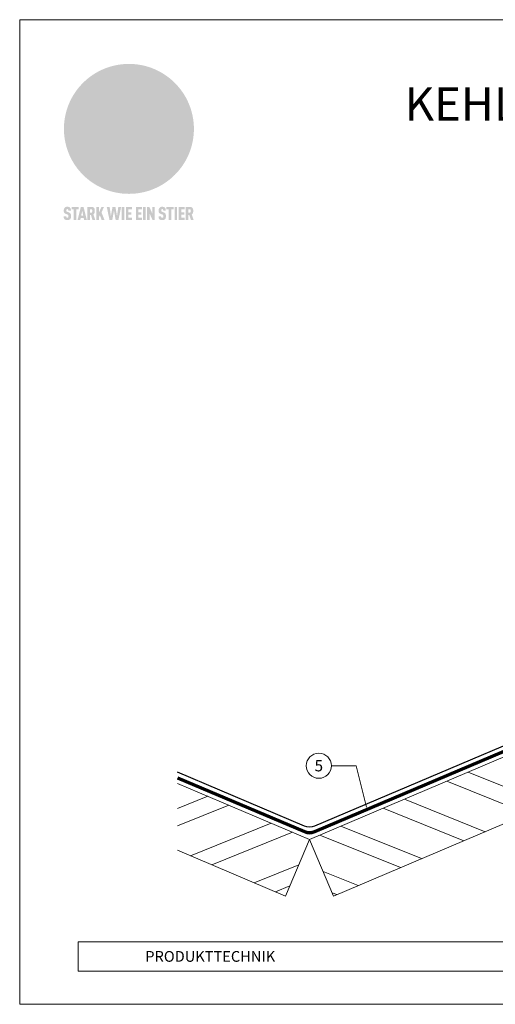
# Model space of a CAD drawing. Units: millimetres. Extents: x 0 to 70034, y 0 to 4832.
# Drawn here: x 47790 to 47976, y 0 to 384 of the extents above; entities that cross this region are included whole.
import ezdxf
from ezdxf.enums import TextEntityAlignment as Align

# ---------------------------------------------------------------- set-up
doc = ezdxf.new("R2010")
doc.units = ezdxf.units.MM
doc.linetypes.add('Trennlage', pattern=[30, 12, -18])
for name, color, linetype, lineweight, true_color in [('01_PREFA-Dachprodukt', 7, 'Continuous', 25, 0xe1000f), ('04_Unterdach', 7, 'Continuous', 25, 0x505f69), ('04_Unterdach_Linie', 7, 'Continuous', 0, 0x505f69), ('06_Holz', 7, 'Continuous', 15, 0x8296a0), ('06_Holzschfraffur', 7, 'Continuous', 13, 0xdce6eb), ('08_Bemassung', 7, 'Continuous', 5, 0x505f69), ('10_Blattrahmen', 7, 'Continuous', 20, 0x000000), ('20_PREFA_Logo_weiss', 7, 'Continuous', 0, 0xfefefe), ('99_Text_1_DE', 7, 'Continuous', 25, 0xe1000f)]:
    doc.layers.add(name, color=color, linetype=linetype, lineweight=lineweight, true_color=true_color)
doc.layers.add('99_Text_2_DE', color=7, linetype='Continuous')
doc.styles.add('Arial', font='arial.ttf')
doc.styles.add('PREFA_Standard', font='arial.ttf', dxfattribs={"height": 20})

# ---------------------------------------------------------------- blocks, each defined once
blk = doc.blocks.new('A$C8d5866de')
h = blk.add_hatch(color=256)
h.dxf.hatch_style = 1
h.paths.add_polyline_path([(25.88, -1.79), (30.43, 2.83), (29.86, 3.85), (28.97, 5.42), (30.61, 5.51), (31.96, 5.49), (33.06, 5.39), (33.94, 5.21), (34.61, 4.98), (35.11, 4.71), (35.46, 4.42), (35.69, 4.13), (35.9, 3.67), (35.98, 3.2), (35.97, 2.74), (35.88, 2.32), (35.64, 1.65), (35.51, 1.39), (36.65, 2.5), (37.57, 3.44), (38.25, 4.27), (38.73, 4.92), (39.28, 5.79), (39.5, 6.31), (39.65, 6.89), (39.69, 7.52), (39.6, 8.21), (39.47, 8.6), (39.26, 8.97), (38.98, 9.31), (38.65, 9.63), (37.83, 10.18), (36.87, 10.64), (35.83, 11), (34.77, 11.29), (32.84, 11.67), (31.68, 11.8), (30.43, 11.88), (27.94, 11.93), (25.2, 11.86), (17.95, 24.26), (10.7, 36.66), (8.97, 36.63), (6.95, 36.49), (4.31, 36.16), (1.14, 35.59), (-0.61, 35.19), (-2.45, 34.69), (-4.36, 34.11), (-6.35, 33.41), (-8.39, 32.6), (-10.46, 31.66), (-11.95, 30.89), (-13.43, 30), (-14.88, 29.02), (-16.32, 27.96), (-17.72, 26.84), (-19.08, 25.66), (-21.68, 23.2), (-22.14, 22.78), (-22.7, 22.36), (-23.36, 21.94), (-24.12, 21.55), (-24.97, 21.2), (-25.93, 20.9), (-26.99, 20.66), (-28.15, 20.51), (-29.98, 20.27), (-31.01, 20.05), (-32.1, 19.74), (-33.19, 19.33), (-34.26, 18.78), (-35.28, 18.09), (-36.22, 17.24), (-36.66, 16.71), (-37.03, 16.13), (-37.33, 15.51), (-37.55, 14.89), (-37.7, 14.29), (-37.78, 13.71), (-37.79, 13.18), (-37.72, 12.72), (-38.08, 11.63), (-38.22, 10.64), (-38.19, 10.19), (-38.11, 9.8), (-37.98, 9.46), (-37.78, 9.18), (-37.03, 8.53), (-36.05, 7.94), (-34.78, 7.39), (-33.14, 6.84), (-33.5, 11.52), (-34.4, 12.11), (-35.06, 12.75), (-35.31, 13.13), (-35.46, 13.54), (-35.48, 13.86), (-35.41, 14.23), (-35.27, 14.62), (-35.05, 15.03), (-34.77, 15.43), (-34.42, 15.82), (-34.02, 16.17), (-33.56, 16.47), (-32.89, 16.79), (-32.13, 17.06), (-30.54, 17.45), (-28.73, 17.72), (-30.86, 5.72), (-33, -6.29), (-29.59, -5.64), (-26.61, -6.5), (-22.92, -0.91), (-15.97, -5.92), (-15.49, -19.29), (-11.91, -18.61), (-8.49, -19.48), (-3.25, -8.34), (0.23, -8.34), (4.44, -12.51), (15.04, -12.51), (16.8, -10.76), (21.99, -15.14), (27.17, -19.52), (30.62, -18.8), (35.07, -19.41)])
h.paths.add_polyline_path([(3.16, 5.42), (2.9, 5.18), (2.55, 5.05), (2.08, 5.01), (0.96, 5.1), (-0.85, 5.43), (-3.75, 5.67), (-5.66, 5.69), (-6.49, 5.61), (-7.16, 5.46), (-8.07, 5.08), (-8.8, 4.62), (-9.07, 4.35), (-9.29, 4.04), (-9.42, 3.7), (-9.47, 3.33), (-9.41, 2.6), (-9.26, 2.07), (-9.02, 1.62), (-10.37, 3.02), (-11.42, 4.18), (-12.15, 5.15), (-12.49, 5.78), (-12.81, 6.53), (-13.02, 7.28), (-13.05, 7.62), (-13.02, 7.92), (-12.83, 8.55), (-12.64, 8.93), (-12.35, 9.33), (-11.94, 9.74), (-11.37, 10.16), (-10.61, 10.57), (-9.64, 10.97), (-8.51, 11.31), (-7.32, 11.56), (-4.99, 11.87), (-3.05, 11.99), (-1.93, 12), (0.67, 11.9), (2.19, 11.76), (2.74, 11.68), (3.04, 11.57), (3.19, 11.39), (3.33, 11.09), (3.55, 10.23), (3.7, 9.24), (3.77, 8.37), (3.75, 7.52), (3.63, 6.59), (3.52, 6.14), (3.36, 5.75)], flags=16)
h = blk.add_hatch(color=256)
h.dxf.hatch_style = 1
h.paths.add_polyline_path([(-43.86, -62.92), (-43.89, -62.89), (-43.93, -62.86), (-43.97, -62.83), (-44.01, -62.8), (-44.05, -62.77), (-44.09, -62.74), (-44.13, -62.71), (-44.17, -62.68), (-44.21, -62.66), (-44.26, -62.63), (-44.3, -62.6), (-44.35, -62.58), (-44.45, -62.53), (-44.55, -62.48), (-44.66, -62.43), (-46.1, -61.86), (-46.19, -61.82), (-46.28, -61.78), (-46.35, -61.74), (-46.41, -61.7), (-46.46, -61.66), (-46.52, -61.61), (-46.56, -61.56), (-46.6, -61.51), (-46.63, -61.45), (-46.65, -61.39), (-46.67, -61.34), (-46.68, -61.28), (-46.69, -61.22), (-46.71, -61.15), (-46.71, -61.05), (-46.72, -60.95), (-46.71, -60.75), (-46.71, -60.67), (-46.7, -60.57), (-46.69, -60.5), (-46.67, -60.44), (-46.66, -60.38), (-46.63, -60.32), (-46.61, -60.27), (-46.58, -60.22), (-46.52, -60.14), (-46.48, -60.09), (-46.43, -60.05), (-46.39, -60.02), (-46.33, -59.99), (-46.28, -59.97), (-46.22, -59.95), (-46.15, -59.93), (-46.09, -59.92), (-45.98, -59.91), (-45.9, -59.91), (-45.83, -59.91), (-45.76, -59.93), (-45.69, -59.94), (-45.63, -59.96), (-45.57, -59.99), (-45.51, -60.03), (-45.45, -60.07), (-45.4, -60.12), (-45.36, -60.18), (-45.32, -60.24), (-45.29, -60.31), (-45.26, -60.39), (-45.24, -60.46), (-45.23, -60.53), (-45.22, -60.6), (-45.21, -60.66), (-45.21, -60.76), (-45.2, -60.91), (-45.2, -61.03), (-43.28, -61.03), (-43.28, -60.85), (-43.28, -60.67), (-43.3, -60.5), (-43.31, -60.41), (-43.32, -60.33), (-43.33, -60.25), (-43.34, -60.17), (-43.36, -60.09), (-43.37, -60.01), (-43.39, -59.93), (-43.41, -59.86), (-43.43, -59.79), (-43.45, -59.71), (-43.47, -59.64), (-43.5, -59.57), (-43.52, -59.5), (-43.55, -59.44), (-43.58, -59.37), (-43.61, -59.31), (-43.65, -59.25), (-43.68, -59.19), (-43.72, -59.13), (-43.76, -59.07), (-43.8, -59.01), (-43.84, -58.96), (-43.88, -58.91), (-43.93, -58.86), (-43.97, -58.81), (-44.02, -58.76), (-44.06, -58.72), (-44.1, -58.68), (-44.14, -58.65), (-44.19, -58.61), (-44.23, -58.58), (-44.28, -58.55), (-44.32, -58.52), (-44.37, -58.49), (-44.42, -58.46), (-44.47, -58.43), (-44.53, -58.41), (-44.58, -58.38), (-44.64, -58.36), (-44.69, -58.34), (-44.75, -58.32), (-44.81, -58.3), (-44.87, -58.28), (-44.94, -58.26), (-45, -58.24), (-45.07, -58.23), (-45.13, -58.21), (-45.2, -58.2), (-45.27, -58.19), (-45.34, -58.18), (-45.41, -58.17), (-45.49, -58.16), (-45.64, -58.15), (-45.8, -58.14), (-45.96, -58.13), (-46.1, -58.14), (-46.17, -58.14), (-46.24, -58.15), (-46.3, -58.15), (-46.37, -58.16), (-46.44, -58.17), (-46.5, -58.18), (-46.56, -58.19), (-46.63, -58.2), (-46.69, -58.21), (-46.75, -58.23), (-46.81, -58.24), (-46.87, -58.26), (-46.92, -58.28), (-46.98, -58.3), (-47.04, -58.32), (-47.09, -58.34), (-47.15, -58.36), (-47.2, -58.38), (-47.25, -58.41), (-47.31, -58.43), (-47.36, -58.46), (-47.41, -58.49), (-47.46, -58.52), (-47.5, -58.55), (-47.55, -58.58), (-47.6, -58.61), (-47.64, -58.65), (-47.69, -58.68), (-47.73, -58.72), (-47.77, -58.76), (-47.83, -58.81), (-47.88, -58.86), (-47.93, -58.91), (-47.98, -58.96), (-48.02, -59.02), (-48.07, -59.07), (-48.11, -59.13), (-48.15, -59.19), (-48.19, -59.25), (-48.23, -59.31), (-48.27, -59.37), (-48.3, -59.43), (-48.34, -59.5), (-48.37, -59.56), (-48.4, -59.63), (-48.43, -59.7), (-48.45, -59.77), (-48.48, -59.84), (-48.5, -59.91), (-48.52, -59.99), (-48.54, -60.06), (-48.56, -60.13), (-48.57, -60.21), (-48.59, -60.29), (-48.6, -60.36), (-48.61, -60.44), (-48.62, -60.52), (-48.63, -60.6), (-48.63, -60.69), (-48.64, -60.77), (-48.64, -60.85), (-48.64, -61.07), (-48.64, -61.21), (-48.63, -61.33), (-48.62, -61.46), (-48.61, -61.58), (-48.6, -61.69), (-48.58, -61.8), (-48.56, -61.9), (-48.54, -62), (-48.53, -62.05), (-48.52, -62.1), (-48.5, -62.15), (-48.49, -62.19), (-48.47, -62.24), (-48.46, -62.28), (-48.44, -62.32), (-48.43, -62.36), (-48.41, -62.4), (-48.39, -62.44), (-48.37, -62.48), (-48.36, -62.51), (-48.34, -62.55), (-48.32, -62.58), (-48.29, -62.61), (-48.27, -62.65), (-48.25, -62.68), (-48.23, -62.71), (-48.2, -62.74), (-48.18, -62.77), (-48.15, -62.8), (-48.13, -62.83), (-48.1, -62.86), (-48.07, -62.89), (-48.04, -62.92), (-48.01, -62.94), (-47.98, -62.97), (-47.95, -63), (-47.92, -63.02), (-47.89, -63.05), (-47.85, -63.07), (-47.82, -63.1), (-47.78, -63.12), (-47.75, -63.15), (-47.71, -63.17), (-47.67, -63.19), (-47.64, -63.21), (-47.6, -63.23), (-47.56, -63.26), (-47.52, -63.28), (-47.43, -63.32), (-47.35, -63.35), (-46, -63.9), (-45.88, -63.95), (-45.82, -63.97), (-45.76, -64), (-45.68, -64.04), (-45.59, -64.08), (-45.54, -64.12), (-45.47, -64.16), (-45.42, -64.21), (-45.37, -64.25), (-45.32, -64.3), (-45.28, -64.35), (-45.25, -64.4), (-45.23, -64.46), (-45.2, -64.53), (-45.18, -64.6), (-45.16, -64.69), (-45.14, -64.77), (-45.14, -64.84), (-45.13, -64.9), (-45.12, -64.97), (-45.12, -65.05), (-45.12, -65.12), (-45.12, -65.2), (-45.12, -65.4), (-45.12, -65.49), (-45.13, -65.55), (-45.14, -65.61), (-45.15, -65.68), (-45.16, -65.76), (-45.18, -65.83), (-45.2, -65.9), (-45.23, -65.97), (-45.26, -66.03), (-45.3, -66.08), (-45.32, -66.11), (-45.34, -66.13), (-45.38, -66.17), (-45.42, -66.21), (-45.47, -66.24), (-45.53, -66.27), (-45.59, -66.3), (-45.65, -66.32), (-45.72, -66.33), (-45.8, -66.34), (-45.88, -66.35), (-45.97, -66.35), (-46.05, -66.35), (-46.12, -66.34), (-46.2, -66.33), (-46.27, -66.31), (-46.33, -66.29), (-46.39, -66.26), (-46.45, -66.23), (-46.51, -66.19), (-46.56, -66.15), (-46.6, -66.11), (-46.63, -66.06), (-46.67, -66.01), (-46.7, -65.95), (-46.73, -65.88), (-46.75, -65.8), (-46.76, -65.75), (-46.77, -65.69), (-46.78, -65.63), (-46.78, -65.57), (-46.79, -65.51), (-46.79, -65.44), (-46.8, -65.37), (-46.8, -65.3), (-46.8, -65.23), (-48.72, -65.23), (-48.72, -65.41), (-48.72, -65.59), (-48.71, -65.76), (-48.69, -65.92), (-48.67, -66.08), (-48.66, -66.16), (-48.65, -66.23), (-48.63, -66.3), (-48.62, -66.37), (-48.6, -66.44), (-48.58, -66.51), (-48.56, -66.58), (-48.54, -66.64), (-48.52, -66.7), (-48.5, -66.77), (-48.47, -66.83), (-48.44, -66.89), (-48.41, -66.94), (-48.38, -67), (-48.35, -67.06), (-48.32, -67.11), (-48.28, -67.16), (-48.25, -67.21), (-48.21, -67.26), (-48.17, -67.31), (-48.13, -67.36), (-48.08, -67.41), (-48.04, -67.45), (-48, -67.49), (-47.96, -67.53), (-47.91, -67.56), (-47.86, -67.6), (-47.81, -67.64), (-47.76, -67.67), (-47.71, -67.7), (-47.65, -67.74), (-47.6, -67.77), (-47.54, -67.8), (-47.48, -67.83), (-47.42, -67.86), (-47.36, -67.88), (-47.29, -67.91), (-47.23, -67.93), (-47.16, -67.96), (-47.09, -67.98), (-47.02, -68), (-46.95, -68.02), (-46.88, -68.03), (-46.8, -68.05), (-46.73, -68.06), (-46.65, -68.08), (-46.57, -68.09), (-46.48, -68.1), (-46.4, -68.11), (-46.32, -68.11), (-46.23, -68.12), (-46.14, -68.12), (-45.96, -68.13), (-45.78, -68.12), (-45.69, -68.12), (-45.6, -68.11), (-45.52, -68.1), (-45.44, -68.09), (-45.35, -68.08), (-45.27, -68.07), (-45.2, -68.06), (-45.12, -68.04), (-45.04, -68.03), (-44.97, -68.01), (-44.89, -67.99), (-44.82, -67.97), (-44.75, -67.94), (-44.68, -67.92), (-44.62, -67.89), (-44.55, -67.87), (-44.49, -67.84), (-44.43, -67.81), (-44.37, -67.78), (-44.31, -67.75), (-44.25, -67.72), (-44.2, -67.69), (-44.14, -67.65), (-44.09, -67.62), (-44.04, -67.58), (-43.99, -67.55), (-43.95, -67.51), (-43.9, -67.47), (-43.86, -67.43), (-43.82, -67.39), (-43.77, -67.34), (-43.73, -67.3), (-43.69, -67.25), (-43.65, -67.2), (-43.63, -67.17), (-43.61, -67.14), (-43.59, -67.12), (-43.57, -67.09), (-43.54, -67.04), (-43.51, -66.98), (-43.48, -66.92), (-43.45, -66.86), (-43.42, -66.8), (-43.4, -66.74), (-43.38, -66.68), (-43.35, -66.62), (-43.33, -66.55), (-43.32, -66.49), (-43.3, -66.42), (-43.29, -66.35), (-43.27, -66.28), (-43.26, -66.21), (-43.24, -66.06), (-43.22, -65.9), (-43.21, -65.74), (-43.2, -65.57), (-43.19, -65.4), (-43.19, -65.21), (-43.19, -65.06), (-43.2, -64.9), (-43.2, -64.75), (-43.21, -64.61), (-43.22, -64.48), (-43.23, -64.34), (-43.25, -64.22), (-43.27, -64.1), (-43.29, -63.98), (-43.3, -63.93), (-43.31, -63.87), (-43.33, -63.82), (-43.34, -63.77), (-43.36, -63.72), (-43.37, -63.67), (-43.39, -63.62), (-43.41, -63.58), (-43.42, -63.53), (-43.44, -63.49), (-43.46, -63.45), (-43.48, -63.41), (-43.5, -63.37), (-43.52, -63.33), (-43.54, -63.29), (-43.57, -63.26), (-43.59, -63.22), (-43.62, -63.18), (-43.64, -63.15), (-43.67, -63.11), (-43.7, -63.08), (-43.73, -63.05), (-43.76, -63.01), (-43.79, -62.98), (-43.82, -62.95)])
h = blk.add_hatch(color=256)
h.dxf.hatch_style = 1
h.paths.add_polyline_path([(-39.22, -59.98), (-37.56, -59.98), (-37.56, -58.2), (-42.8, -58.2), (-42.8, -59.98), (-41.14, -59.98), (-41.14, -68.06), (-39.22, -68.06)])
h = blk.add_hatch(color=256)
h.dxf.hatch_style = 1
h.paths.add_polyline_path([(-38.36, -68.06), (-36.32, -68.06), (-36, -66.54), (-33.73, -66.54), (-33.41, -68.06), (-31.36, -68.06), (-33.9, -58.2), (-35.83, -58.2)])
h.paths.add_polyline_path([(-35.62, -64.76), (-34.86, -61.1), (-34.1, -64.76)], flags=16)
h = blk.add_hatch(color=256)
h.dxf.hatch_style = 1
h.paths.add_polyline_path([(-30.96, -68.06), (-29.03, -68.06), (-29.03, -64.26), (-28.37, -64.26), (-27.14, -68.06), (-25.13, -68.06), (-26.54, -63.83), (-26.46, -63.77), (-26.42, -63.74), (-26.38, -63.71), (-26.34, -63.68), (-26.3, -63.65), (-26.27, -63.62), (-26.23, -63.59), (-26.19, -63.56), (-26.16, -63.52), (-26.13, -63.49), (-26.1, -63.46), (-26.06, -63.42), (-26.03, -63.39), (-26, -63.36), (-25.98, -63.32), (-25.95, -63.29), (-25.92, -63.25), (-25.9, -63.21), (-25.87, -63.18), (-25.85, -63.14), (-25.82, -63.1), (-25.8, -63.06), (-25.78, -63.03), (-25.76, -62.99), (-25.74, -62.95), (-25.72, -62.91), (-25.7, -62.87), (-25.69, -62.83), (-25.67, -62.79), (-25.66, -62.74), (-25.64, -62.7), (-25.62, -62.62), (-25.59, -62.53), (-25.57, -62.45), (-25.55, -62.36), (-25.53, -62.27), (-25.51, -62.18), (-25.5, -62.09), (-25.48, -62), (-25.47, -61.9), (-25.46, -61.81), (-25.45, -61.71), (-25.45, -61.62), (-25.44, -61.52), (-25.44, -61.42), (-25.44, -61.32), (-25.45, -60.88), (-25.45, -60.71), (-25.47, -60.55), (-25.49, -60.39), (-25.5, -60.31), (-25.51, -60.24), (-25.52, -60.17), (-25.54, -60.09), (-25.55, -60.02), (-25.57, -59.95), (-25.59, -59.88), (-25.61, -59.82), (-25.63, -59.75), (-25.65, -59.68), (-25.67, -59.62), (-25.69, -59.56), (-25.72, -59.5), (-25.75, -59.44), (-25.77, -59.38), (-25.8, -59.32), (-25.83, -59.26), (-25.86, -59.21), (-25.9, -59.16), (-25.93, -59.1), (-25.97, -59.05), (-26, -59), (-26.02, -58.98), (-26.04, -58.95), (-26.06, -58.93), (-26.08, -58.91), (-26.1, -58.88), (-26.12, -58.86), (-26.14, -58.84), (-26.17, -58.82), (-26.19, -58.8), (-26.21, -58.77), (-26.23, -58.75), (-26.26, -58.73), (-26.28, -58.71), (-26.31, -58.69), (-26.33, -58.68), (-26.36, -58.66), (-26.39, -58.64), (-26.41, -58.62), (-26.44, -58.6), (-26.47, -58.59), (-26.52, -58.55), (-26.58, -58.52), (-26.64, -58.49), (-26.71, -58.46), (-26.77, -58.43), (-26.84, -58.41), (-26.91, -58.38), (-26.98, -58.36), (-27.05, -58.34), (-27.12, -58.32), (-27.2, -58.3), (-27.28, -58.29), (-27.36, -58.27), (-27.44, -58.26), (-27.52, -58.25), (-27.61, -58.23), (-27.7, -58.23), (-27.79, -58.22), (-27.88, -58.21), (-27.97, -58.21), (-28.17, -58.2), (-30.96, -58.2)])
h.paths.add_polyline_path([(-29.03, -59.98), (-27.61, -59.98), (-27.45, -60.48), (-27.44, -60.53), (-27.37, -60.79), (-27.37, -60.94), (-27.32, -61.59), (-27.61, -62.43), (-29.03, -62.57)], flags=16)
h = blk.add_hatch(color=256)
h.dxf.hatch_style = 1
h.paths.add_polyline_path([(-22.35, -62.44), (-22.35, -58.2), (-24.28, -58.2), (-24.28, -68.06), (-22.35, -68.06), (-22.35, -65.79), (-21.72, -64.46), (-20.3, -68.06), (-18.2, -68.06), (-20.48, -62.3), (-18.52, -58.2), (-20.48, -58.2)])
h = blk.add_hatch(color=256)
h.dxf.hatch_style = 1
h.paths.add_polyline_path([(-14.48, -68.06), (-12.43, -68.06), (-11.16, -61.08), (-9.88, -68.06), (-7.84, -68.06), (-5.78, -58.2), (-7.93, -58.2), (-8.86, -65.17), (-10.08, -58.2), (-12.24, -58.2), (-13.45, -65.17), (-14.38, -58.2), (-16.54, -58.2)])
h = blk.add_hatch(color=256)
h.dxf.hatch_style = 1
h.paths.add_polyline_path([(-5.32, -68.06), (-3.4, -68.06), (-3.4, -58.2), (-5.32, -58.2)])
h = blk.add_hatch(color=256)
h.dxf.hatch_style = 1
h.paths.add_polyline_path([(-0.32, -59.98), (2.25, -59.98), (2.25, -58.2), (-2.24, -58.2), (-2.24, -68.06), (2.25, -68.06), (2.25, -66.28), (-0.32, -66.28), (-0.32, -63.98), (1.9, -63.98), (1.9, -62.21), (-0.32, -62.21)])
h = blk.add_hatch(color=256)
h.dxf.hatch_style = 1
h.paths.add_polyline_path([(9.71, -68.06), (9.71, -66.28), (7.14, -66.28), (7.14, -63.98), (9.35, -63.98), (9.35, -62.21), (7.14, -62.21), (7.14, -59.98), (9.71, -59.98), (9.71, -58.2), (5.21, -58.2), (5.21, -68.06)])
h = blk.add_hatch(color=256)
h.dxf.hatch_style = 1
h.paths.add_polyline_path([(12.45, -58.2), (10.53, -58.2), (10.53, -68.06), (12.45, -68.06)])
h = blk.add_hatch(color=256)
h.dxf.hatch_style = 1
h.paths.add_polyline_path([(15.24, -58.2), (13.56, -58.2), (13.56, -68.06), (15.49, -68.06), (15.49, -63.24), (17.65, -68.06), (19.29, -68.06), (19.29, -58.2), (17.36, -58.2), (17.36, -63.02)])
h = blk.add_hatch(color=256)
h.dxf.hatch_style = 1
h.paths.add_polyline_path([(24.09, -60.75), (24.09, -60.67), (24.1, -60.57), (24.12, -60.5), (24.13, -60.44), (24.15, -60.38), (24.17, -60.32), (24.19, -60.27), (24.22, -60.22), (24.28, -60.14), (24.32, -60.09), (24.37, -60.05), (24.42, -60.02), (24.47, -59.99), (24.52, -59.97), (24.58, -59.95), (24.65, -59.93), (24.72, -59.92), (24.82, -59.91), (24.9, -59.91), (24.97, -59.91), (25.05, -59.93), (25.11, -59.94), (25.17, -59.96), (25.23, -59.99), (25.29, -60.03), (25.35, -60.07), (25.4, -60.12), (25.44, -60.18), (25.48, -60.24), (25.52, -60.31), (25.54, -60.39), (25.56, -60.46), (25.58, -60.53), (25.58, -60.6), (25.59, -60.66), (25.6, -60.76), (25.6, -60.91), (25.6, -61.03), (27.53, -61.03), (27.53, -60.85), (27.52, -60.67), (27.5, -60.5), (27.5, -60.41), (27.49, -60.33), (27.47, -60.25), (27.46, -60.17), (27.45, -60.09), (27.43, -60.01), (27.41, -59.93), (27.39, -59.86), (27.37, -59.79), (27.35, -59.71), (27.33, -59.64), (27.31, -59.57), (27.28, -59.5), (27.25, -59.44), (27.22, -59.37), (27.19, -59.31), (27.16, -59.25), (27.12, -59.19), (27.09, -59.13), (27.05, -59.07), (27.01, -59.01), (26.97, -58.96), (26.92, -58.91), (26.88, -58.86), (26.83, -58.81), (26.78, -58.76), (26.74, -58.72), (26.7, -58.68), (26.66, -58.65), (26.62, -58.61), (26.57, -58.58), (26.53, -58.55), (26.48, -58.52), (26.43, -58.49), (26.38, -58.46), (26.33, -58.43), (26.28, -58.41), (26.22, -58.38), (26.17, -58.36), (26.11, -58.34), (26.05, -58.32), (25.99, -58.3), (25.93, -58.28), (25.87, -58.26), (25.8, -58.24), (25.74, -58.23), (25.67, -58.21), (25.6, -58.2), (25.53, -58.19), (25.46, -58.18), (25.39, -58.17), (25.32, -58.16), (25.16, -58.15), (25.01, -58.14), (24.84, -58.13), (24.7, -58.14), (24.63, -58.14), (24.57, -58.15), (24.5, -58.15), (24.43, -58.16), (24.37, -58.17), (24.3, -58.18), (24.24, -58.19), (24.18, -58.2), (24.12, -58.21), (24.05, -58.23), (24, -58.24), (23.94, -58.26), (23.88, -58.28), (23.82, -58.3), (23.76, -58.32), (23.71, -58.34), (23.66, -58.36), (23.6, -58.38), (23.55, -58.41), (23.5, -58.43), (23.45, -58.46), (23.4, -58.49), (23.35, -58.52), (23.3, -58.55), (23.25, -58.58), (23.21, -58.61), (23.16, -58.65), (23.12, -58.68), (23.07, -58.72), (23.03, -58.76), (22.98, -58.81), (22.92, -58.86), (22.87, -58.91), (22.83, -58.96), (22.78, -59.02), (22.73, -59.07), (22.69, -59.13), (22.65, -59.19), (22.61, -59.25), (22.57, -59.31), (22.53, -59.37), (22.5, -59.43), (22.47, -59.5), (22.44, -59.56), (22.41, -59.63), (22.38, -59.7), (22.35, -59.77), (22.33, -59.84), (22.3, -59.91), (22.28, -59.99), (22.26, -60.06), (22.25, -60.13), (22.23, -60.21), (22.22, -60.29), (22.2, -60.36), (22.19, -60.44), (22.18, -60.52), (22.18, -60.6), (22.17, -60.69), (22.17, -60.77), (22.16, -60.85), (22.16, -61.07), (22.17, -61.21), (22.17, -61.33), (22.18, -61.46), (22.19, -61.58), (22.21, -61.69), (22.22, -61.8), (22.24, -61.9), (22.26, -62), (22.27, -62.05), (22.29, -62.1), (22.3, -62.15), (22.31, -62.19), (22.33, -62.24), (22.34, -62.28), (22.36, -62.32), (22.38, -62.36), (22.39, -62.4), (22.41, -62.44), (22.43, -62.48), (22.45, -62.51), (22.47, -62.55), (22.49, -62.58), (22.51, -62.61), (22.53, -62.65), (22.55, -62.68), (22.58, -62.71), (22.6, -62.74), (22.63, -62.77), (22.65, -62.8), (22.68, -62.83), (22.71, -62.86), (22.73, -62.89), (22.76, -62.92), (22.79, -62.94), (22.82, -62.97), (22.85, -63), (22.88, -63.02), (22.92, -63.05), (22.95, -63.07), (22.99, -63.1), (23.02, -63.12), (23.06, -63.15), (23.09, -63.17), (23.13, -63.19), (23.17, -63.21), (23.21, -63.23), (23.25, -63.26), (23.29, -63.28), (23.37, -63.32), (23.46, -63.35), (24.8, -63.9), (24.93, -63.95), (24.99, -63.97), (25.04, -64), (25.13, -64.04), (25.21, -64.08), (25.27, -64.12), (25.33, -64.16), (25.39, -64.21), (25.44, -64.25), (25.48, -64.3), (25.52, -64.35), (25.55, -64.4), (25.58, -64.46), (25.6, -64.53), (25.62, -64.6), (25.64, -64.69), (25.66, -64.77), (25.67, -64.84), (25.67, -64.9), (25.68, -64.97), (25.68, -65.05), (25.68, -65.12), (25.69, -65.2), (25.68, -65.4), (25.68, -65.49), (25.67, -65.55), (25.67, -65.61), (25.66, -65.68), (25.64, -65.76), (25.63, -65.83), (25.6, -65.9), (25.58, -65.97), (25.54, -66.03), (25.51, -66.08), (25.48, -66.11), (25.46, -66.13), (25.43, -66.17), (25.38, -66.21), (25.33, -66.24), (25.27, -66.27), (25.21, -66.3), (25.15, -66.32), (25.08, -66.33), (25.01, -66.34), (24.92, -66.35), (24.83, -66.35), (24.76, -66.35), (24.68, -66.34), (24.6, -66.33), (24.54, -66.31), (24.48, -66.29), (24.42, -66.26), (24.36, -66.23), (24.29, -66.19), (24.24, -66.15), (24.21, -66.11), (24.17, -66.06), (24.14, -66.01), (24.11, -65.95), (24.08, -65.88), (24.05, -65.8), (24.04, -65.75), (24.03, -65.69), (24.03, -65.63), (24.02, -65.57), (24.01, -65.51), (24.01, -65.44), (24.01, -65.37), (24.01, -65.3), (24.01, -65.23), (22.08, -65.23), (22.08, -65.41), (22.09, -65.59), (22.1, -65.76), (22.11, -65.92), (22.13, -66.08), (22.14, -66.16), (22.16, -66.23), (22.17, -66.3), (22.19, -66.37), (22.2, -66.44), (22.22, -66.51), (22.24, -66.58), (22.26, -66.64), (22.28, -66.7), (22.31, -66.77), (22.33, -66.83), (22.36, -66.89), (22.39, -66.94), (22.42, -67), (22.45, -67.06), (22.48, -67.11), (22.52, -67.16), (22.56, -67.21), (22.59, -67.26), (22.63, -67.31), (22.68, -67.36), (22.72, -67.41), (22.76, -67.45), (22.8, -67.49), (22.85, -67.53), (22.89, -67.56), (22.94, -67.6), (22.99, -67.64), (23.04, -67.67), (23.09, -67.7), (23.15, -67.74), (23.2, -67.77), (23.26, -67.8), (23.32, -67.83), (23.38, -67.86), (23.44, -67.88), (23.51, -67.91), (23.57, -67.93), (23.64, -67.96), (23.71, -67.98), (23.78, -68), (23.85, -68.02), (23.93, -68.03), (24, -68.05), (24.08, -68.06), (24.16, -68.08), (24.24, -68.09), (24.32, -68.1), (24.4, -68.11), (24.49, -68.11), (24.57, -68.12), (24.66, -68.12), (24.84, -68.13), (25.02, -68.12), (25.11, -68.12), (25.2, -68.11), (25.28, -68.1), (25.37, -68.09), (25.45, -68.08), (25.53, -68.07), (25.61, -68.06), (25.69, -68.04), (25.76, -68.03), (25.84, -68.01), (25.91, -67.99), (25.98, -67.97), (26.05, -67.94), (26.12, -67.92), (26.18, -67.89), (26.25, -67.87), (26.31, -67.84), (26.38, -67.81), (26.44, -67.78), (26.49, -67.75), (26.55, -67.72), (26.61, -67.69), (26.66, -67.65), (26.71, -67.62), (26.76, -67.58), (26.81, -67.55), (26.86, -67.51), (26.9, -67.47), (26.94, -67.43), (26.99, -67.39), (27.03, -67.34), (27.07, -67.3), (27.12, -67.25), (27.15, -67.2), (27.17, -67.17), (27.19, -67.14), (27.21, -67.12), (27.23, -67.09), (27.26, -67.04), (27.29, -66.98), (27.33, -66.92), (27.35, -66.86), (27.38, -66.8), (27.4, -66.74), (27.43, -66.68), (27.45, -66.62), (27.47, -66.55), (27.49, -66.49), (27.5, -66.42), (27.52, -66.35), (27.53, -66.28), (27.54, -66.21), (27.56, -66.06), (27.58, -65.9), (27.6, -65.74), (27.6, -65.57), (27.61, -65.4), (27.61, -65.21), (27.61, -65.06), (27.61, -64.9), (27.6, -64.75), (27.59, -64.61), (27.58, -64.48), (27.57, -64.34), (27.55, -64.22), (27.54, -64.1), (27.51, -63.98), (27.5, -63.93), (27.49, -63.87), (27.47, -63.82), (27.46, -63.77), (27.45, -63.72), (27.43, -63.67), (27.41, -63.62), (27.4, -63.58), (27.38, -63.53), (27.36, -63.49), (27.34, -63.45), (27.32, -63.41), (27.3, -63.37), (27.28, -63.33), (27.26, -63.29), (27.24, -63.26), (27.21, -63.22), (27.19, -63.18), (27.16, -63.15), (27.13, -63.11), (27.1, -63.08), (27.07, -63.05), (27.04, -63.01), (27.01, -62.98), (26.98, -62.95), (26.94, -62.92), (26.91, -62.89), (26.87, -62.86), (26.84, -62.83), (26.8, -62.8), (26.76, -62.77), (26.72, -62.74), (26.68, -62.71), (26.63, -62.68), (26.59, -62.66), (26.54, -62.63), (26.5, -62.6), (26.45, -62.58), (26.35, -62.53), (26.25, -62.48), (26.15, -62.43), (24.7, -61.86), (24.61, -61.82), (24.53, -61.78), (24.45, -61.74), (24.4, -61.7), (24.34, -61.66), (24.29, -61.61), (24.24, -61.56), (24.2, -61.51), (24.17, -61.45), (24.15, -61.39), (24.13, -61.34), (24.12, -61.28), (24.11, -61.22), (24.1, -61.15), (24.09, -61.05), (24.09, -60.95)])
h = blk.add_hatch(color=256)
h.dxf.hatch_style = 1
h.paths.add_polyline_path([(29.7, -59.98), (29.7, -68.06), (31.63, -68.06), (31.63, -59.98), (33.29, -59.98), (33.29, -58.2), (28.04, -58.2), (28.04, -59.98)])
h = blk.add_hatch(color=256)
h.dxf.hatch_style = 1
h.paths.add_polyline_path([(34.04, -68.06), (35.96, -68.06), (35.96, -58.2), (34.04, -58.2)])
h = blk.add_hatch(color=256)
h.dxf.hatch_style = 1
h.paths.add_polyline_path([(37.11, -68.06), (41.61, -68.06), (41.61, -66.28), (39.04, -66.28), (39.04, -63.98), (41.25, -63.98), (41.25, -62.21), (39.04, -62.21), (39.04, -59.98), (41.61, -59.98), (41.61, -58.2), (37.11, -58.2)])
h = blk.add_hatch(color=256)
h.dxf.hatch_style = 1
h.paths.add_polyline_path([(42.47, -68.06), (44.4, -68.06), (44.4, -64.26), (45.07, -64.26), (46.29, -68.06), (48.3, -68.06), (46.89, -63.83), (46.97, -63.77), (47.01, -63.74), (47.05, -63.71), (47.09, -63.68), (47.13, -63.65), (47.17, -63.62), (47.2, -63.59), (47.24, -63.56), (47.27, -63.52), (47.3, -63.49), (47.34, -63.46), (47.37, -63.42), (47.4, -63.39), (47.43, -63.36), (47.45, -63.32), (47.48, -63.29), (47.51, -63.25), (47.54, -63.21), (47.56, -63.18), (47.58, -63.14), (47.61, -63.1), (47.63, -63.06), (47.65, -63.03), (47.67, -62.99), (47.69, -62.95), (47.71, -62.91), (47.73, -62.87), (47.74, -62.83), (47.76, -62.79), (47.77, -62.74), (47.79, -62.7), (47.81, -62.62), (47.84, -62.53), (47.86, -62.45), (47.88, -62.36), (47.9, -62.27), (47.92, -62.18), (47.93, -62.09), (47.95, -62), (47.96, -61.9), (47.97, -61.81), (47.98, -61.71), (47.98, -61.62), (47.99, -61.52), (47.99, -61.42), (47.99, -61.32), (47.98, -60.88), (47.98, -60.71), (47.96, -60.55), (47.95, -60.39), (47.93, -60.31), (47.92, -60.24), (47.91, -60.17), (47.89, -60.09), (47.88, -60.02), (47.86, -59.95), (47.84, -59.88), (47.82, -59.82), (47.8, -59.75), (47.78, -59.68), (47.76, -59.62), (47.74, -59.56), (47.71, -59.5), (47.68, -59.44), (47.66, -59.38), (47.63, -59.32), (47.6, -59.26), (47.57, -59.21), (47.53, -59.16), (47.5, -59.1), (47.46, -59.05), (47.43, -59), (47.41, -58.98), (47.39, -58.95), (47.37, -58.93), (47.35, -58.91), (47.33, -58.88), (47.31, -58.86), (47.29, -58.84), (47.27, -58.82), (47.24, -58.8), (47.22, -58.77), (47.2, -58.75), (47.17, -58.73), (47.15, -58.71), (47.12, -58.69), (47.1, -58.68), (47.07, -58.66), (47.05, -58.64), (47.02, -58.62), (46.99, -58.6), (46.96, -58.59), (46.91, -58.55), (46.85, -58.52), (46.79, -58.49), (46.72, -58.46), (46.66, -58.43), (46.59, -58.41), (46.52, -58.38), (46.45, -58.36), (46.38, -58.34), (46.31, -58.32), (46.23, -58.3), (46.15, -58.29), (46.07, -58.27), (45.99, -58.26), (45.91, -58.25), (45.82, -58.23), (45.73, -58.23), (45.64, -58.22), (45.55, -58.21), (45.46, -58.21), (45.26, -58.2), (42.47, -58.2)])
h.paths.add_polyline_path([(44.4, -59.98), (45.82, -59.98), (45.98, -60.48), (45.99, -60.53), (46.06, -60.79), (46.06, -60.94), (46.11, -61.59), (45.82, -62.43), (44.4, -62.57)], flags=16)
at = {"layer": '01_PREFA-Dachprodukt'}
h = blk.add_hatch(color=256, dxfattribs=at)
h.dxf.hatch_style = 1
h.paths.add_polyline_path([(-40.22, -27.12), (-38.86, -29.02), (-37.43, -30.85), (-35.9, -32.61), (-34.29, -34.29), (-32.61, -35.9), (-30.85, -37.42), (-29.02, -38.86), (-27.12, -40.22), (-25.15, -41.48), (-23.12, -42.65), (-21.03, -43.72), (-18.88, -44.69), (-16.68, -45.56), (-14.42, -46.32), (-12.12, -46.97), (-9.77, -47.51), (-7.39, -47.94), (-4.96, -48.25), (-2.5, -48.44), (0, -48.5), (2.5, -48.44), (4.96, -48.25), (7.39, -47.94), (9.77, -47.51), (12.12, -46.97), (14.42, -46.32), (16.68, -45.56), (18.88, -44.69), (21.03, -43.72), (23.12, -42.65), (25.15, -41.48), (27.12, -40.22), (29.02, -38.86), (30.85, -37.42), (32.61, -35.9), (34.29, -34.29), (35.9, -32.61), (37.42, -30.85), (38.86, -29.02), (40.22, -27.12), (41.48, -25.15), (42.65, -23.12), (43.72, -21.03), (44.69, -18.88), (45.56, -16.68), (46.32, -14.42), (46.97, -12.12), (47.51, -9.77), (47.94, -7.39), (48.25, -4.96), (48.44, -2.5), (48.5, 0), (48.44, 2.5), (48.25, 4.96), (47.94, 7.39), (47.51, 9.77), (46.97, 12.12), (46.32, 14.42), (45.56, 16.68), (44.69, 18.88), (43.72, 21.03), (42.65, 23.12), (41.48, 25.15), (40.22, 27.12), (38.86, 29.02), (37.42, 30.85), (35.9, 32.61), (34.29, 34.29), (32.61, 35.9), (30.85, 37.42), (29.02, 38.86), (27.12, 40.22), (25.15, 41.48), (23.12, 42.65), (21.03, 43.72), (18.88, 44.69), (16.68, 45.56), (14.42, 46.32), (12.12, 46.97), (9.77, 47.51), (7.39, 47.94), (4.96, 48.25), (2.5, 48.44), (0, 48.5), (-2.5, 48.44), (-4.96, 48.25), (-7.39, 47.94), (-9.77, 47.51), (-12.12, 46.97), (-14.42, 46.32), (-16.68, 45.56), (-18.88, 44.69), (-21.03, 43.72), (-23.12, 42.65), (-25.15, 41.48), (-27.12, 40.22), (-29.02, 38.86), (-30.85, 37.42), (-32.61, 35.9), (-34.29, 34.29), (-35.9, 32.61), (-37.43, 30.85), (-38.86, 29.02), (-40.22, 27.12), (-41.48, 25.15), (-42.65, 23.12), (-43.72, 21.03), (-44.69, 18.88), (-45.56, 16.68), (-46.32, 14.42), (-46.97, 12.12), (-47.51, 9.77), (-47.94, 7.39), (-48.25, 4.96), (-48.44, 2.5), (-48.5, 0), (-48.44, -2.5), (-48.25, -4.96), (-47.94, -7.39), (-47.51, -9.77), (-46.97, -12.12), (-46.32, -14.42), (-45.56, -16.68), (-44.69, -18.88), (-43.72, -21.03), (-42.65, -23.12), (-41.48, -25.15)])
h.paths.add_polyline_path([(-26.11, -24.38), (-20.54, -24.38), (-19.96, -24.41), (-19.44, -24.49), (-18.52, -24.77), (-17.78, -25.21), (-17.2, -25.76), (-16.76, -26.38), (-16.47, -27.05), (-16.3, -27.73), (-16.24, -28.38), (-16.33, -29.38), (-16.58, -30.23), (-16.99, -30.94), (-17.53, -31.53), (-18.2, -31.97), (-18.98, -32.29), (-19.86, -32.48), (-20.83, -32.54), (-22.5, -32.54), (-22.5, -36.08), (-26.11, -36.08)], flags=16)
h.paths.add_polyline_path([(-22.5, -27.38), (-20.52, -27.38), (-20, -27.73), (-19.74, -28.11), (-19.65, -28.57), (-19.74, -29.02), (-20, -29.41), (-20.38, -29.66), (-20.84, -29.75), (-22.5, -29.75)], flags=0)
h.paths.add_polyline_path([(-33, -6.29), (-30.86, 5.72), (-28.73, 17.72), (-30.54, 17.45), (-32.13, 17.06), (-32.89, 16.79), (-33.56, 16.47), (-34.02, 16.17), (-34.42, 15.82), (-34.77, 15.43), (-35.05, 15.03), (-35.27, 14.62), (-35.41, 14.23), (-35.48, 13.86), (-35.46, 13.54), (-35.31, 13.13), (-35.06, 12.75), (-34.4, 12.11), (-33.5, 11.52), (-33.14, 6.84), (-34.78, 7.39), (-36.05, 7.94), (-37.03, 8.53), (-37.78, 9.18), (-37.98, 9.46), (-38.11, 9.8), (-38.19, 10.19), (-38.22, 10.64), (-38.08, 11.63), (-37.72, 12.72), (-37.79, 13.18), (-37.78, 13.71), (-37.7, 14.29), (-37.55, 14.89), (-37.33, 15.51), (-37.03, 16.13), (-36.66, 16.71), (-36.22, 17.24), (-35.28, 18.09), (-34.26, 18.78), (-33.19, 19.33), (-32.1, 19.74), (-31.01, 20.05), (-29.98, 20.27), (-28.15, 20.51), (-26.99, 20.66), (-25.93, 20.9), (-24.97, 21.2), (-24.12, 21.55), (-23.36, 21.94), (-22.7, 22.36), (-22.14, 22.78), (-21.68, 23.2), (-19.08, 25.66), (-17.72, 26.84), (-16.32, 27.96), (-14.88, 29.02), (-13.43, 30), (-11.95, 30.89), (-10.46, 31.66), (-8.39, 32.6), (-6.35, 33.41), (-4.36, 34.11), (-2.45, 34.69), (-0.61, 35.19), (1.14, 35.59), (4.31, 36.16), (6.95, 36.49), (8.97, 36.63), (10.7, 36.66), (17.95, 24.26), (25.2, 11.86), (27.94, 11.93), (30.43, 11.88), (31.68, 11.8), (32.84, 11.67), (34.77, 11.29), (35.83, 11), (36.87, 10.64), (37.83, 10.18), (38.65, 9.63), (38.98, 9.31), (39.26, 8.97), (39.47, 8.6), (39.6, 8.21), (39.69, 7.52), (39.65, 6.89), (39.5, 6.31), (39.28, 5.79), (38.73, 4.92), (38.25, 4.27), (37.57, 3.44), (36.65, 2.5), (35.51, 1.39), (35.64, 1.65), (35.88, 2.32), (35.97, 2.74), (35.98, 3.2), (35.9, 3.67), (35.69, 4.13), (35.46, 4.42), (35.11, 4.71), (34.61, 4.98), (33.94, 5.21), (33.06, 5.39), (31.96, 5.49), (30.61, 5.51), (28.97, 5.42), (29.86, 3.85), (30.43, 2.83), (25.88, -1.79), (35.07, -19.41), (30.62, -18.8), (27.17, -19.52), (21.99, -15.14), (16.8, -10.76), (15.04, -12.51), (4.44, -12.51), (0.23, -8.34), (-3.25, -8.34), (-8.49, -19.48), (-11.91, -18.61), (-15.49, -19.29), (-15.97, -5.92), (-22.92, -0.91), (-26.61, -6.5), (-29.59, -5.64)], flags=16)
h.paths.add_polyline_path([(-15.69, -24.38), (-8.82, -24.38), (-8.07, -24.44), (-7.36, -24.59), (-6.71, -24.86), (-6.14, -25.22), (-5.67, -25.7), (-5.31, -26.27), (-5.08, -26.95), (-5, -27.73), (-5.11, -28.63), (-5.24, -29.07), (-5.43, -29.48), (-5.68, -29.86), (-5.98, -30.18), (-6.34, -30.46), (-6.76, -30.66), (-6.41, -30.83), (-6.09, -31.07), (-5.81, -31.36), (-5.58, -31.71), (-5.38, -32.11), (-5.22, -32.56), (-5.04, -33.58), (-4.94, -34.84), (-4.84, -35.54), (-4.64, -36.08), (-8.25, -36.08), (-8.45, -35.19), (-8.54, -34.28), (-8.64, -33.46), (-8.72, -33.07), (-8.86, -32.72), (-9.05, -32.43), (-9.32, -32.2), (-9.69, -32.06), (-10.16, -32), (-12.08, -32), (-12.08, -36.08), (-15.69, -36.08)], flags=16)
h.paths.add_polyline_path([(-12.08, -27.17), (-9.47, -27.17), (-8.96, -27.5), (-8.7, -27.88), (-8.61, -28.33), (-8.7, -28.78), (-8.96, -29.16), (-9.34, -29.41), (-9.8, -29.5), (-12.08, -29.5)], flags=0)
h.paths.add_polyline_path([(-3.89, -24.38), (5.79, -24.38), (5.79, -27.38), (-0.29, -27.38), (-0.29, -28.84), (5.23, -28.84), (5.23, -31.63), (-0.29, -31.63), (-0.29, -33.09), (5.97, -33.09), (5.97, -36.08), (-3.89, -36.08)], flags=16)
h.paths.add_polyline_path([(-10.37, 3.02), (-11.42, 4.18), (-12.15, 5.15), (-12.49, 5.78), (-12.81, 6.53), (-13.07, 7.46), (-13.02, 7.92), (-12.83, 8.55), (-12.64, 8.93), (-12.35, 9.33), (-11.94, 9.74), (-11.37, 10.16), (-10.61, 10.57), (-9.64, 10.97), (-8.51, 11.31), (-7.32, 11.56), (-4.99, 11.87), (-3.05, 11.99), (-1.93, 12), (0.67, 11.9), (2.19, 11.76), (2.99, 11.63), (3.19, 11.39), (3.33, 11.09), (3.55, 10.23), (3.7, 9.24), (3.77, 8.37), (3.75, 7.52), (3.63, 6.59), (3.52, 6.14), (3.28, 5.53), (2.9, 5.18), (2.55, 5.05), (2.08, 5.01), (0.96, 5.1), (-0.85, 5.43), (-3.75, 5.67), (-5.66, 5.69), (-6.49, 5.61), (-7.16, 5.46), (-8.07, 5.08), (-8.8, 4.62), (-9.07, 4.35), (-9.29, 4.04), (-9.42, 3.7), (-9.47, 3.33), (-9.41, 2.6), (-9.26, 2.07), (-9.02, 1.62)], flags=0)
h.paths.add_polyline_path([(6.95, -24.38), (16.27, -24.38), (16.27, -27.38), (10.56, -27.38), (10.56, -28.84), (14.68, -28.84), (14.67, -31.63), (10.56, -31.63), (10.56, -36.08), (6.95, -36.08)], flags=16)
h.paths.add_polyline_path([(18.1, -24.38), (21.62, -24.38), (25.88, -36.08), (22.14, -36.08), (21.65, -34.41), (17.93, -34.41), (17.41, -36.08), (13.79, -36.08)], flags=16)
h.paths.add_polyline_path([(18.72, -31.9), (19.87, -28.25), (20.93, -31.9)], flags=0)
h.paths.add_polyline_path([(-0.85, 5.43), (0.96, 5.1), (2.08, 5.01), (2.55, 5.05), (2.9, 5.18), (3.16, 5.42), (3.36, 5.75), (3.52, 6.14), (3.63, 6.59), (3.75, 7.52), (3.77, 8.37), (3.7, 9.24), (3.55, 10.23), (3.33, 11.09), (3.19, 11.39), (3.04, 11.57), (2.74, 11.68), (2.19, 11.76), (0.67, 11.9), (-1.93, 12), (-3.05, 11.99), (-4.99, 11.87), (-7.32, 11.56), (-8.51, 11.31), (-9.64, 10.97), (-10.61, 10.57), (-11.37, 10.16), (-11.94, 9.74), (-12.35, 9.33), (-12.64, 8.93), (-12.83, 8.55), (-13.02, 7.92), (-13.05, 7.62), (-13.02, 7.28), (-12.81, 6.53), (-12.49, 5.78), (-12.15, 5.15), (-11.42, 4.18), (-10.37, 3.02), (-9.02, 1.62), (-9.26, 2.07), (-9.41, 2.6), (-9.47, 3.33), (-9.42, 3.7), (-9.29, 4.04), (-9.07, 4.35), (-8.8, 4.62), (-8.07, 5.08), (-7.16, 5.46), (-6.49, 5.61), (-5.66, 5.69), (-3.75, 5.67)], flags=0)
h.paths.add_polyline_path([(-20.84, -27.38), (-22.5, -27.38), (-22.5, -29.75), (-20.84, -29.75), (-20.38, -29.66), (-20, -29.41), (-19.74, -29.02), (-19.65, -28.57), (-19.74, -28.11), (-20, -27.73), (-20.38, -27.47)], flags=0)
h.paths.add_polyline_path([(-9.8, -29.5), (-9.34, -29.41), (-8.96, -29.16), (-8.7, -28.78), (-8.61, -28.33), (-8.7, -27.88), (-8.96, -27.5), (-9.34, -27.25), (-9.8, -27.17), (-12.08, -27.17), (-12.08, -29.5)], flags=0)
h.paths.add_polyline_path([(20.93, -31.9), (19.88, -28.3), (19.85, -28.3), (18.72, -31.9)], flags=0)
h = blk.add_hatch(color=256, dxfattribs=at)
h.dxf.hatch_style = 1
h.paths.add_polyline_path([(3.77, 8.37), (3.7, 9.24), (3.55, 10.23), (3.33, 11.09), (3.19, 11.39), (3.04, 11.57), (2.74, 11.68), (2.19, 11.76), (0.67, 11.9), (-1.93, 12), (-3.05, 11.99), (-4.99, 11.87), (-7.32, 11.56), (-8.51, 11.31), (-9.64, 10.97), (-10.61, 10.57), (-11.37, 10.16), (-11.94, 9.74), (-12.35, 9.33), (-12.64, 8.93), (-12.83, 8.55), (-13.02, 7.92), (-13.05, 7.62), (-13.02, 7.28), (-12.81, 6.53), (-12.49, 5.78), (-12.15, 5.15), (-11.42, 4.18), (-10.37, 3.02), (-9.02, 1.62), (-9.26, 2.07), (-9.41, 2.6), (-9.47, 3.33), (-9.42, 3.7), (-9.29, 4.04), (-9.07, 4.35), (-8.8, 4.62), (-8.07, 5.08), (-7.16, 5.46), (-6.49, 5.61), (-5.66, 5.69), (-3.75, 5.67), (-0.85, 5.43), (0.96, 5.1), (2.08, 5.01), (2.55, 5.05), (2.9, 5.18), (3.16, 5.42), (3.36, 5.75), (3.52, 6.14), (3.63, 6.59), (3.75, 7.52)])
h = blk.add_hatch(color=256, dxfattribs=at)
h.dxf.hatch_style = 1
h.paths.add_polyline_path([(-8.7, -27.88), (-8.96, -27.5), (-9.34, -27.25), (-9.8, -27.17), (-12.08, -27.17), (-12.08, -29.5), (-9.8, -29.5), (-9.34, -29.41), (-8.96, -29.16), (-8.7, -28.78), (-8.61, -28.33)])
h.paths.add_polyline_path([(-19.74, -28.11), (-20, -27.73), (-20.38, -27.47), (-20.84, -27.38), (-22.5, -27.38), (-22.5, -29.75), (-20.84, -29.75), (-20.38, -29.66), (-20, -29.41), (-19.74, -29.02), (-19.65, -28.57)])
h.paths.add_polyline_path([(19.88, -28.3), (19.85, -28.3), (18.72, -31.9), (20.93, -31.9)])
at = {"layer": '20_PREFA_Logo_weiss'}
h = blk.add_hatch(color=256, dxfattribs=at)
h.dxf.hatch_style = 1
h.paths.add_polyline_path([(-16.99, -30.94), (-16.58, -30.23), (-16.33, -29.38), (-16.24, -28.38), (-16.3, -27.73), (-16.47, -27.05), (-16.76, -26.38), (-17.2, -25.76), (-17.78, -25.21), (-18.52, -24.77), (-19.44, -24.49), (-19.96, -24.41), (-20.54, -24.38), (-26.11, -24.38), (-26.11, -36.08), (-22.5, -36.08), (-22.5, -32.54), (-20.83, -32.54), (-19.86, -32.48), (-18.98, -32.29), (-18.2, -31.97), (-17.53, -31.53)])
h.paths.add_polyline_path([(-20.84, -29.75), (-22.5, -29.75), (-22.5, -27.38), (-20.84, -27.38), (-20.38, -27.47), (-20, -27.73), (-19.74, -28.11), (-19.65, -28.57), (-19.74, -29.02), (-20, -29.41), (-20.38, -29.66)], flags=16)
h.paths.add_polyline_path([(-6.76, -30.66), (-6.34, -30.46), (-5.98, -30.18), (-5.68, -29.86), (-5.43, -29.48), (-5.24, -29.07), (-5.11, -28.63), (-5, -27.73), (-5.08, -26.95), (-5.31, -26.27), (-5.67, -25.7), (-6.14, -25.22), (-6.71, -24.86), (-7.36, -24.59), (-8.07, -24.44), (-8.82, -24.38), (-15.69, -24.38), (-15.69, -36.08), (-12.08, -36.08), (-12.08, -32), (-10.16, -32), (-9.69, -32.06), (-9.32, -32.2), (-9.05, -32.43), (-8.86, -32.72), (-8.72, -33.07), (-8.64, -33.46), (-8.54, -34.28), (-8.45, -35.19), (-8.25, -36.08), (-4.64, -36.08), (-4.84, -35.54), (-4.94, -34.84), (-5.04, -33.58), (-5.22, -32.56), (-5.38, -32.11), (-5.58, -31.71), (-5.81, -31.36), (-6.09, -31.07), (-6.41, -30.83)])
h.paths.add_polyline_path([(-12.08, -29.5), (-12.08, -27.17), (-9.8, -27.17), (-9.34, -27.25), (-8.96, -27.5), (-8.7, -27.88), (-8.61, -28.33), (-8.7, -28.78), (-8.96, -29.16), (-9.34, -29.41), (-9.8, -29.5)], flags=16)
h.paths.add_polyline_path([(-0.29, -31.63), (5.23, -31.63), (5.23, -28.84), (-0.29, -28.84), (-0.29, -27.38), (5.79, -27.38), (5.79, -24.38), (-3.89, -24.38), (-3.89, -36.08), (5.97, -36.08), (5.97, -33.09), (-0.29, -33.09)])
h.paths.add_polyline_path([(14.68, -28.84), (10.56, -28.84), (10.56, -27.38), (16.27, -27.38), (16.27, -24.38), (6.95, -24.38), (6.95, -36.08), (10.56, -36.08), (10.56, -31.63), (14.67, -31.63)])
h.paths.add_polyline_path([(21.62, -24.38), (18.1, -24.38), (13.79, -36.08), (17.41, -36.08), (17.93, -34.41), (21.65, -34.41), (22.14, -36.08), (25.88, -36.08)])
h.paths.add_polyline_path([(19.85, -28.3), (19.88, -28.3), (20.93, -31.9), (18.72, -31.9)], flags=16)
blk = doc.blocks.new('A$C303698f2')
at = {"layer": '10_Blattrahmen'}
for p, q in [((666.01, -440.96), (28.02, -440.96)), ((28.02, -440.96), (28.02, -455.06)), ((28.02, -455.06), (666.01, -455.06))]:
    blk.add_line(p, q, dxfattribs=at)
blk.add_lwpolyline([(666.01, -470.92), (666.01, 0), (0, 0), (0, -470.92)], close=True, dxfattribs=at)
at = {"xscale": 0.6407018508532909, "yscale": 0.6407018508532909, "zscale": 0.6407018508532909}
blk.add_blockref('A$C8d5866de', (52.22, -52.22), dxfattribs=at)

msp = doc.modelspace()

# ---------------------------------------------------------------- hatches: boundary and pattern name
at = {"layer": '06_Holzschfraffur'}
h = msp.add_hatch(dxfattribs=at)
h.set_pattern_fill('ANSI32', color=256, scale=2, angle=293, style=0)
h.set_pattern_definition([(338, (41357.137, -2417.13), (7.136256, 17.66285), []), (338, (41360.646, -2425.397), (7.136256, 17.66285), [])])
h.paths.add_polyline_path([(48061.934, 105.564), (48052.556, 127.656), (47903.46, 64.369), (47912.838, 42.277)])
h = msp.add_hatch(dxfattribs=at)
h.set_pattern_fill('ANSI32', color=256, scale=2, angle=337, style=0)
h.set_pattern_definition([(22, (18930.545, -9e-06), (-7.136256, 17.662852), []), (22, (18938.812, -3.509), (-7.136256, 17.662852), [])])
h.paths.add_polyline_path([(47851.961, 86.229), (47851.961, 60.156), (47894.083, 42.277), (47903.46, 64.369)])

# ---------------------------------------------------------------- linework, layer by layer
at = {"layer": '01_PREFA-Dachprodukt'}
msp.add_lwpolyline([(47987.489, 158.277), (48027.007, 175.051, -0.4613457), (48029.73, 173.692), (48040.967, 128.406, -0.3009658), (48039.749, 126.565), (47905.414, 69.543, -0.2034523), (47901.506, 69.543), (47851.961, 90.574)], format="xyb", dxfattribs=at)
at = {"layer": '04_Unterdach', "linetype": 'Trennlage', "ltscale": 0.5, "const_width": 1}
msp.add_lwpolyline([(48259.228, 272.874), (48032.778, 176.838, 0.4141498), (48031.718, 174.216), (48050.073, 130.947, -0.4141498), (48049.014, 128.325), (47905.414, 67.371, -0.2034523), (47901.506, 67.371), (47851.961, 88.401)], format="xyb", dxfattribs=at)
at = {"layer": '04_Unterdach_Linie', "ltscale": 5}
for points in [[(48259.033, 273.334), (48032.583, 177.298, 0.4141498), (48031.258, 174.021), (48049.613, 130.752, -0.4141498), (48048.818, 128.785), (47905.218, 67.831, -0.2034523), (47901.702, 67.831), (47852.156, 88.862)], [(48259.424, 272.414), (48032.973, 176.378, 0.4141498), (48032.178, 174.411), (48050.534, 131.143, -0.4141498), (48049.209, 127.865), (47905.609, 66.91, -0.2034523), (47901.311, 66.91), (47851.766, 87.941)]]:
    msp.add_lwpolyline(points, format="xyb", dxfattribs=at)
at = {"layer": '06_Holz'}
msp.add_lwpolyline([(47912.838, 42.277), (48061.934, 105.564), (48052.556, 127.656), (47903.46, 64.369)], close=True, dxfattribs=at)
msp.add_lwpolyline([(47851.961, 86.229), (47903.46, 64.369), (47894.083, 42.277), (47851.961, 60.156)], dxfattribs=at)
at = {"layer": '08_Bemassung'}
for p, q in [((47911.993, 93.123), (47921.7, 93.123)), ((47921.7, 93.123), (47925.663, 76.966))]:
    msp.add_line(p, q, dxfattribs=at)
msp.add_circle((47907.093, 93.123), 4.9, dxfattribs=at)

# ---------------------------------------------------------------- block references
at = {"xscale": 0.8162217066075704, "yscale": 0.8162217066075704, "zscale": 0.8162217066075704}
msp.add_blockref('A$C303698f2', (47790.356, 384.371), dxfattribs=at)

# ---------------------------------------------------------------- texts
at = {"layer": '08_Bemassung', "style": 'PREFA_Standard'}
msp.add_text('5', height=4.375, dxfattribs=at).set_placement((47907.093, 93.123), align=Align.MIDDLE_CENTER)
at = {"layer": '99_Text_1_DE', "insert": (48316.302, 357.97), "char_height": 13, "attachment_point": 3, "style": 'Arial'}
msp.add_mtext_dynamic_manual_height_columns('KEHLENAUSBILDUNG MIT VERTIEFTER KEHLE', width=5213.69799, gutter_width=375, heights=[0], dxfattribs=at)
at = {"layer": '99_Text_2_DE', "insert": (47839.373, 18.698), "char_height": 4.18364, "attachment_point": 4, "style": 'Arial'}
msp.add_mtext_dynamic_manual_height_columns('PRODUKTTECHNIK', width=133.14851, gutter_width=12.5, heights=[0], dxfattribs=at)

doc.saveas('drawing.dxf')
